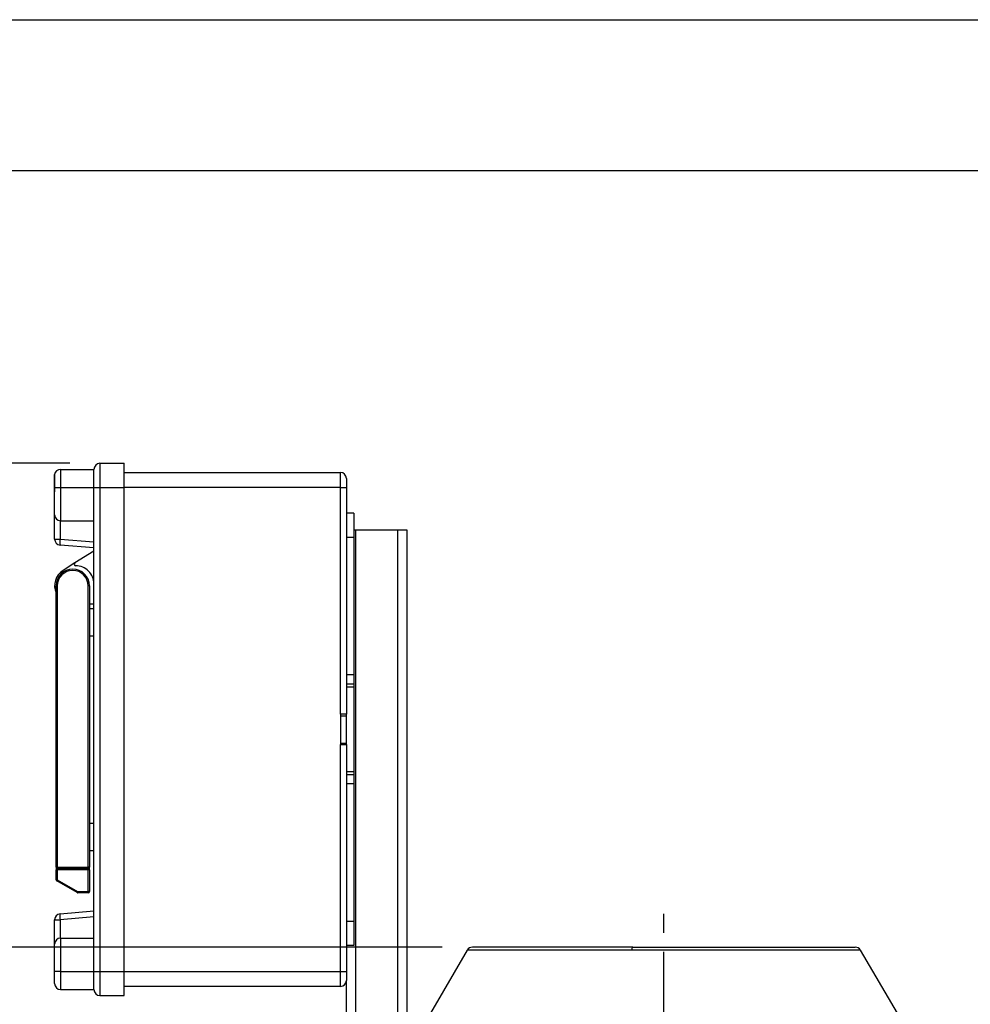
# Model space of a CAD drawing. Units: inches. Extents: x 0 to 2100, y 0 to 2970.
# Drawn here: x 526 to 840, y 2644 to 2970 of the extents above; entities that cross this region are included whole.
import ezdxf

# ---------------------------------------------------------------- set-up
doc = ezdxf.new("R2010")
doc.units = ezdxf.units.IN
doc.header["$MEASUREMENT"] = 0
doc.linetypes.add('CENTER', pattern=[2, 1.25, -0.25, 0.25, -0.25])
doc.layers.add('Centre', color=1, linetype='CENTER')
doc.layers.add('Dimension', color=44, linetype='Continuous')
doc.styles.get("Standard").update_dxf_attribs({"font": 'arial.ttf'})
doc.dimstyles.new('ISO-25', dxfattribs={"dimtxt": 2.5, "dimasz": 2.5, "dimexe": 1.25, "dimexo": 0.625, "dimtad": 1, "dimtxsty": 'Standard', "dimcen": 2.5, "dimadec": 0, "dimazin": 0, "dimtfac": 1, "dimtmove": 0, "dimatfit": 3, "dimfxl": 0, "dimarcsym": 0})

# ---------------------------------------------------------------- blocks, each defined once
blk = doc.blocks.new('*D9')
at = {"layer": 'Defpoints', "color": 0, "transparency": 16777216}
for p in [(258.56, 2823.3), (552.61, 2823.3), (579.11, 2023.3)]:
    blk.add_point(p, dxfattribs=at)
at = {"layer": 'Dimension', "color": 0, "lineweight": -2, "transparency": 16777216}
for p, q in [((542.61, 2823.3), (248.56, 2823.3)), ((258.56, 2790.3), (258.56, 2451.07)), ((258.56, 2056.3), (258.56, 2395.54)), ((569.11, 2023.3), (248.56, 2023.3))]:
    blk.add_line(p, q, dxfattribs=at)
at = {"layer": 'Dimension', "color": 0, "transparency": 16777216}
for points in [[(253.06, 2790.3), (264.06, 2790.3), (258.56, 2823.3)], [(253.06, 2056.3), (264.06, 2056.3), (258.56, 2023.3)]]:
    blk.add_solid(points, dxfattribs=at)
at = {"layer": 'Dimension', "color": 0, "transparency": 16777216, "insert": (258.56, 2423.3), "char_height": 25, "attachment_point": 5}
blk.add_mtext('800', dxfattribs=at)
blk = doc.blocks.new('*D18')
at = {"layer": 'Defpoints', "color": 0, "transparency": 16777216}
for p in [(675.81, 2663.3), (324.9, 2023.3), (579.11, 2023.3)]:
    blk.add_point(p, dxfattribs=at)
at = {"layer": 'Dimension', "color": 0, "lineweight": -2, "transparency": 16777216}
for p, q in [((665.81, 2663.3), (314.9, 2663.3)), ((324.9, 2630.3), (324.9, 2370.85)), ((324.9, 2056.3), (324.9, 2315.75)), ((569.11, 2023.3), (314.9, 2023.3))]:
    blk.add_line(p, q, dxfattribs=at)
at = {"layer": 'Dimension', "color": 0, "transparency": 16777216}
for points in [[(319.4, 2630.3), (330.4, 2630.3), (324.9, 2663.3)], [(319.4, 2056.3), (330.4, 2056.3), (324.9, 2023.3)]]:
    blk.add_solid(points, dxfattribs=at)
at = {"layer": 'Dimension', "color": 0, "transparency": 16777216, "insert": (324.9, 2343.3), "char_height": 25, "attachment_point": 5}
blk.add_mtext('H2', dxfattribs=at)

msp = doc.modelspace()

# ---------------------------------------------------------------- linework, layer by layer
at = {"color": 7, "linetype": 'Continuous', "lineweight": 25}
for p, q in [((552.6068, 2823.3015), (552.6068, 2815.3015)), ((552.6068, 2823.3015), (560.6068, 2823.3015)), ((560.6068, 2815.3015), (560.6068, 2823.3015)), ((539.6068, 2821.3015), (539.6068, 2815.3015)), ((539.6068, 2821.3015), (550.6068, 2821.3015)), ((550.6068, 2815.3015), (550.6068, 2821.3015)), ((560.6068, 2820.3015), (632.1068, 2820.3015)), ((632.1068, 2815.3015), (632.1068, 2820.3015)), ((537.6068, 2819.3015), (537.6068, 2813.8654)), ((537.6225, 2815.3015), (537.6225, 2819.5515)), ((634.1068, 2818.3015), (634.1068, 2815.3015)), ((537.6068, 2806.3015), (537.6068, 2813.8654)), ((537.6225, 2815.3015), (539.6068, 2815.3015)), ((539.6068, 2815.3015), (539.6068, 2804.3015)), ((539.6068, 2815.3015), (550.6068, 2815.3015)), ((550.6068, 2815.3015), (552.6068, 2815.3015)), ((550.6068, 2804.3015), (550.6068, 2815.3015)), ((552.6068, 2815.3015), (552.6068, 2655.3015)), ((552.6068, 2815.3015), (560.6068, 2815.3015)), ((560.6068, 2655.3015), (560.6068, 2815.3015)), ((632.1068, 2740.3015), (632.1068, 2815.3015)), ((632.1068, 2815.3015), (634.1068, 2815.3015)), ((634.1068, 2815.3015), (634.1068, 2740.3015)), ((636.6068, 2806.8015), (634.1068, 2806.8015)), ((636.6068, 2806.8015), (636.6068, 2798.8015)), ((537.6068, 2798.2715), (537.6068, 2806.3015)), ((539.4325, 2804.3091), (539.4325, 2798.2715)), ((539.6068, 2804.3015), (550.6068, 2804.3015)), ((550.6068, 2797.2939), (550.6068, 2804.3015)), ((636.6068, 2801.3015), (637.1068, 2801.3015)), ((637.1068, 2801.3015), (651.1068, 2801.3015)), ((651.1068, 2801.3015), (654.1068, 2801.3015)), ((654.1068, 2801.3015), (654.1068, 2596.2388)), ((537.6068, 2798.2715), (539.4325, 2798.2715)), ((539.4325, 2798.2715), (550.6068, 2797.2939)), ((550.6068, 2794.3015), (550.6068, 2797.2939)), ((636.6068, 2798.8015), (634.1068, 2798.8015)), ((636.6068, 2798.8015), (636.6068, 2753.3015)), ((550.6068, 2795.3015), (539.4325, 2796.2792)), ((550.6068, 2794.3015), (544.3403, 2790.3545)), ((550.6068, 2783.4314), (550.6068, 2794.3015)), ((544.3403, 2790.3545), (540.4091, 2787.8784)), ((538.1068, 2782.8015), (538.5068, 2782.8015)), ((538.1068, 2689.7015), (538.1068, 2782.8015)), ((538.5068, 2782.8015), (538.5068, 2689.7015)), ((548.7068, 2689.7015), (548.7068, 2782.8015)), ((549.1068, 2782.8015), (548.7068, 2782.8015)), ((549.1068, 2782.8015), (549.1068, 2689.7015)), ((550.6068, 2673.3091), (550.6068, 2783.4314)), ((549.1068, 2776.8015), (550.6068, 2776.8015)), ((549.1068, 2775.3015), (550.6068, 2775.3015)), ((636.6068, 2753.3015), (634.1068, 2753.3015)), ((636.6068, 2753.3015), (636.6068, 2750.3015)), ((636.6068, 2750.3015), (634.1068, 2750.3015)), ((636.6068, 2749.3015), (634.1068, 2749.3015)), ((636.6068, 2750.3015), (636.6068, 2749.3015)), ((636.6068, 2749.3015), (636.6068, 2721.3015)), ((632.1068, 2740.3015), (632.1068, 2730.3015)), ((634.1068, 2740.3015), (632.1068, 2740.3015)), ((632.1068, 2739.8015), (634.1068, 2739.8015)), ((634.1068, 2739.8015), (634.1068, 2740.3015)), ((634.1068, 2730.8015), (634.1068, 2739.8015)), ((632.1068, 2730.8015), (634.1068, 2730.8015)), ((632.1068, 2655.3015), (632.1068, 2730.3015)), ((632.1068, 2730.3015), (634.1068, 2730.3015)), ((634.1068, 2730.3015), (634.1068, 2730.8015)), ((634.1068, 2730.3015), (634.1068, 2655.3015)), ((636.6068, 2721.3015), (634.1068, 2721.3015)), ((636.6068, 2720.3015), (634.1068, 2720.3015)), ((636.6068, 2721.3015), (636.6068, 2720.3015)), ((636.6068, 2720.3015), (636.6068, 2717.3015)), ((636.6068, 2717.3015), (634.1068, 2717.3015)), ((636.6068, 2717.3015), (636.6068, 2671.8015)), ((549.1068, 2695.3015), (550.6068, 2695.3015)), ((538.5068, 2689.7015), (538.1068, 2689.7015)), ((538.1068, 2689.7015), (538.1068, 2688.9015)), ((538.5068, 2689.7015), (548.7068, 2689.7015)), ((538.5068, 2689.7015), (538.5068, 2689.3015)), ((549.1068, 2689.7015), (548.7068, 2689.7015)), ((548.7068, 2689.7015), (548.7068, 2689.3015)), ((549.1068, 2688.9015), (549.1068, 2689.7015)), ((538.1068, 2688.9015), (538.5068, 2688.9015)), ((538.1068, 2685.5336), (538.1068, 2688.9015)), ((548.7068, 2689.3015), (538.5068, 2689.3015)), ((538.5068, 2689.3015), (538.5068, 2688.9015)), ((548.7068, 2688.9015), (538.5068, 2688.9015)), ((538.5068, 2688.9015), (538.5068, 2685.5336)), ((548.7068, 2689.3015), (548.7068, 2688.9015)), ((549.1068, 2688.9015), (548.7068, 2688.9015)), ((548.7068, 2681.7015), (548.7068, 2688.9015)), ((549.1068, 2688.9015), (549.1068, 2681.7015)), ((538.5068, 2685.5336), (538.1068, 2685.5336)), ((545.0146, 2681.3542), (538.3084, 2685.1864)), ((538.5068, 2685.5336), (545.2131, 2681.7015)), ((545.2131, 2681.7015), (545.2131, 2681.3015)), ((545.2131, 2681.7015), (548.7068, 2681.7015)), ((548.7068, 2681.3015), (545.2131, 2681.3015)), ((549.1068, 2681.7015), (548.7068, 2681.7015)), ((548.7068, 2681.7015), (548.7068, 2681.3015)), ((539.4325, 2674.3239), (550.6068, 2675.3015)), ((550.6068, 2673.3091), (539.4325, 2672.3315)), ((550.6068, 2666.3015), (550.6068, 2673.3091)), ((537.6068, 2664.3015), (537.6068, 2672.3315)), ((537.6068, 2672.3315), (539.4325, 2672.3315)), ((539.4325, 2672.3315), (539.4325, 2666.2939)), ((636.6068, 2671.8015), (634.1068, 2671.8015)), ((636.6068, 2671.8015), (636.6068, 2663.8015)), ((537.6068, 2655.3015), (537.6068, 2664.3015)), ((539.6068, 2666.3015), (539.6068, 2655.3015)), ((539.6068, 2666.3015), (550.6068, 2666.3015)), ((550.6068, 2655.3015), (550.6068, 2666.3015)), ((636.6068, 2663.8015), (634.1068, 2663.8015)), ((674.086, 2662.3139), (661.8736, 2641.5075)), ((728.7871, 2663.3015), (675.8109, 2663.3015)), ((728.7871, 2663.3015), (802.386, 2663.3015)), ((816.3233, 2641.5075), (804.1108, 2662.3139)), ((539.6068, 2655.3015), (537.6068, 2655.3015)), ((537.6068, 2651.3015), (537.6068, 2655.3015)), ((539.6068, 2655.3015), (550.6068, 2655.3015)), ((539.6068, 2655.3015), (539.6068, 2649.3015)), ((550.6068, 2649.3015), (550.6068, 2655.3015)), ((550.6068, 2655.3015), (552.6068, 2655.3015)), ((552.6068, 2655.3015), (552.6068, 2647.3015)), ((552.6068, 2655.3015), (560.6068, 2655.3015)), ((560.6068, 2647.3015), (560.6068, 2655.3015)), ((632.1068, 2655.3015), (634.1068, 2655.3015)), ((632.1068, 2650.3015), (632.1068, 2655.3015)), ((634.1068, 2655.3015), (634.1068, 2652.3015)), ((634.1068, 2595.985), (634.1068, 2652.3015)), ((539.6068, 2649.3015), (550.6068, 2649.3015)), ((552.6068, 2647.3015), (560.6068, 2647.3015)), ((632.1068, 2650.3015), (560.6068, 2650.3015))]:
    msp.add_line(p, q, dxfattribs=at)
at = {"color": 8, "linetype": 'Continuous', "lineweight": 25}
for p, q in [((632.1068, 2815.3015), (560.6068, 2815.3015)), ((637.1068, 2801.3015), (637.1068, 2596.0635)), ((651.1068, 2596.2388), (651.1068, 2801.3015)), ((549.1068, 2766.3015), (550.6068, 2766.3015)), ((549.1068, 2704.3015), (550.6068, 2704.3015)), ((728.5061, 2662.3139), (674.086, 2662.3139)), ((804.1108, 2662.3139), (728.5061, 2662.3139)), ((560.6068, 2655.3015), (632.1068, 2655.3015))]:
    msp.add_line(p, q, dxfattribs=at)
at = {"color": 2, "linetype": 'Continuous'}
msp.add_lwpolyline([(0, 2970), (2100, 2970), (2100, 0), (0, 0)], close=True, dxfattribs=at)
at = {"color": 7, "linetype": 'Continuous'}
msp.add_lwpolyline([(160, 50), (2050, 50), (2050, 2920), (160, 2920)], close=True, dxfattribs=at)
at = {"color": 7, "linetype": 'Continuous', "lineweight": 25, "flags": 128}
for points in [[(538.5068, 2685.5336), (538.4681, 2685.4659), (538.4309, 2685.4008), (538.3966, 2685.3407), (538.3665, 2685.288), (538.3418, 2685.2449), (538.3235, 2685.2128), (538.3122, 2685.193), (538.3084, 2685.1864)], [(545.2131, 2681.7015), (545.1743, 2681.6337), (545.1371, 2681.5686), (545.1028, 2681.5086), (545.0727, 2681.4559), (545.048, 2681.4127), (545.0297, 2681.3807), (545.0184, 2681.3609), (545.0146, 2681.3542)]]:
    msp.add_lwpolyline(points, dxfattribs=at)
at = {"color": 7, "linetype": 'Continuous', "lineweight": 25}
for centre, radius, start, end in [((552.6068, 2821.3015), 2, 90, 180), ((539.6068, 2819.3015), 2, 90, 172.819244), ((632.1068, 2818.3015), 2, 0, 90), ((539.6068, 2806.3015), 2, 180, 270), ((539.6068, 2798.2715), 2, 180, 265), ((545.1972, 2797.2753), 5.8501, 170.195728, 189.804272), ((544.6067, 2789.9314), 0.5, 122.20517, 270.000943), ((543.6068, 2782.8015), 6, 122.20517, 203.556464), ((543.6068, 2782.8015), 5.5, 0, 180), ((543.6068, 2782.8015), 5.1, 0, 180), ((544.6068, 2783.4314), 6, 0, 90.000943), ((538.5068, 2689.7015), 0.4, 180, 270), ((548.7068, 2689.7015), 0.4, 270, 0), ((538.5068, 2685.5336), 0.4, 180, 240.255119), ((545.2131, 2681.7015), 0.4, 240.255119, 270), ((548.7068, 2681.7015), 0.4, 270, 0), ((539.6068, 2672.3315), 2, 95, 180), ((545.1976, 2673.3277), 5.8506, 170.196203, 189.803797), ((539.6068, 2664.3015), 2, 90, 180), ((675.8109, 2661.3015), 2, 90, 149.588919), ((729.8942, 2662.4527), 1.3951, 142.523093, 185.708939), ((802.386, 2661.3015), 2, 30.411081, 90), ((539.6068, 2651.3015), 2, 180, 270), ((632.1068, 2652.3015), 2, 270, 0), ((552.6068, 2649.3015), 2, 180, 270)]:
    msp.add_arc(centre, radius, start, end, dxfattribs=at)
for points, knots in [([(537.6225, 2819.5515), (537.6153, 2819.5126), (537.6077, 2819.4717), (537.6069, 2819.3092), (537.6068, 2819.3015)], [0, 0, 0, 0, 0.95261152, 1, 1, 1, 1]), ([(537.6068, 2813.8654), (537.6144, 2814.3288), (537.6222, 2814.8036), (537.6225, 2815.2898), (537.6225, 2815.3015)], [0, 0, 0, 0, 0.975844167, 1, 1, 1, 1])]:
    msp.add_open_spline(points, degree=3, knots=knots, dxfattribs=at)
at = {"layer": 'Centre', "ltscale": 25}
msp.add_line((739.1068, 2030.5617), (739.1068, 2679.5145), dxfattribs=at)

# ---------------------------------------------------------------- dimensions: what is measured, and where the dimension line sits
at = {"layer": 'Dimension'}
dim = msp.add_linear_dim(base=(258.5555, 2823.3015), p1=(579.1068, 2023.3015), p2=(552.6068, 2823.3015), angle=90, dimstyle='ISO-25', override={"dimtxt": 25, "dimasz": 33, "dimexe": 10, "dimexo": 10, "dimgap": 15, "dimtih": 1, "dimtoh": 1, "dimadec": 2, "dimtzin": 0}, dxfattribs=at)
dim.commit()
dim.dimension.update_dxf_attribs({"geometry": '*D9', "text_midpoint": (258.5555, 2423.3015)})
dim = msp.add_linear_dim(base=(324.903, 2023.3015), p1=(675.8109, 2663.3015), p2=(579.1068, 2023.3015), angle=90, text='H2', dimstyle='ISO-25', override={"dimtxt": 25, "dimasz": 33, "dimexe": 10, "dimexo": 10, "dimgap": 15, "dimtih": 1, "dimtoh": 1, "dimadec": 2, "dimtzin": 0}, dxfattribs=at)
dim.commit()
dim.dimension.update_dxf_attribs({"geometry": '*D18', "text_midpoint": (324.903, 2343.3015)})

doc.saveas('drawing.dxf')
